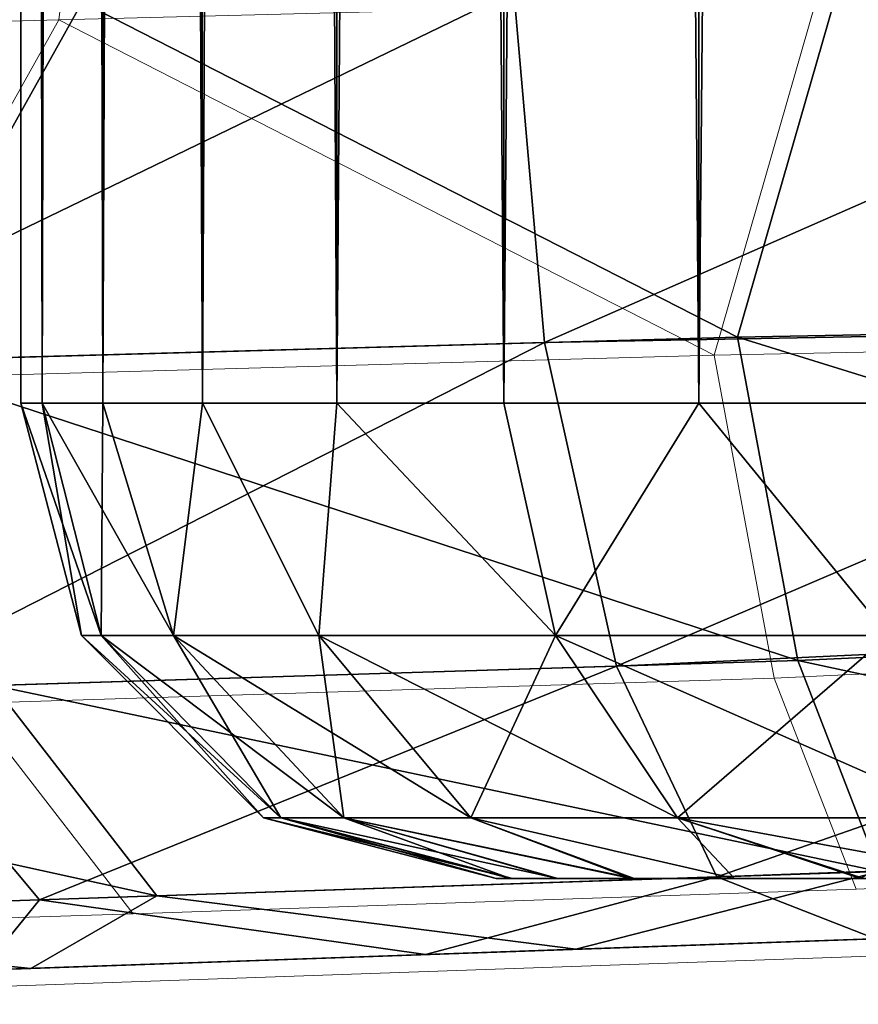
# Model space of a CAD drawing. Units: feet. Extents: x -15.9 to 15.9, y -6.4 to 2.4.
# Drawn here: x -4.1 to -4.1, y -1 to -0.9 of the extents above; entities that cross this region are included whole.
import ezdxf

# ---------------------------------------------------------------- set-up
doc = ezdxf.new("R2010")
doc.units = ezdxf.units.FT
doc.header["$MEASUREMENT"] = 0
doc.layers.get('0').update_dxf_attribs({"color": 255})
for name, color, linetype in [('AFUWA-3-ARPM', 4, 'Continuous'), ('AFUWA-3-HWSS', 4, 'Continuous'), ('AFUWA-P', 2, 'Continuous')]:
    doc.layers.add(name, color=color, linetype=linetype)

# ---------------------------------------------------------------- blocks, each defined once
blk = doc.blocks.new('A$C357E3C28')
at = {"linetype": 'Continuous', "lineweight": 0}
for p, q in [((-5.346907, -1.387152), (-5.361896, -1.504729)), ((-5.299151, -1.503133), (-5.361896, -1.504729)), ((-5.299151, -1.503133), (-5.361896, -1.504729)), ((-5.307599, -1.532502), (-5.299151, -1.503133)), ((-5.361896, -1.504729), (-5.418857, -1.506178)), ((-5.418857, -1.506178), (-5.361896, -1.504729)), ((-5.361896, -1.504729), (-5.378526, -1.534479)), ((-5.307599, -1.532502), (-5.361896, -1.504729)), ((-5.307599, -1.532502), (-5.232007, -1.531069)), ((-5.307599, -1.532502), (-5.378526, -1.534479)), ((-5.307599, -1.532502), (-5.302626, -1.559274)), ((-5.231729, -1.556018), (-5.302626, -1.559274)), ((-5.369219, -1.561357), (-5.302626, -1.559274)), ((-5.295839, -1.576756), (-5.302626, -1.559274)), ((-5.355715, -1.578791), (-5.369219, -1.561357)), ((-5.295839, -1.576756), (-5.232007, -1.574457)), ((-5.355715, -1.578791), (-5.295839, -1.576756)), ((-5.407523, -1.580552), (-5.355715, -1.578791)), ((-5.282213, -1.581863), (-5.321006, -1.583217)), ((-5.282213, -1.581863), (-5.321006, -1.583217)), ((-5.321006, -1.583217), (-5.366153, -1.584794)), ((-5.366153, -1.584794), (-5.321006, -1.583217))]:
    blk.add_line(p, q, dxfattribs=at)

msp = doc.modelspace()

# ---------------------------------------------------------------- linework, layer by layer
at = {"layer": 'AFUWA-3-ARPM'}
for points in [[(-3.990423, -0.971785, 14.578544), (-3.991259, -0.942162, 14.584227), (-4.057567, -0.943849, 14.578699)], [(-4.011498, -0.942677, 11.875877), (-4.082003, -0.973663, 11.893147), (-4.084546, -0.944535, 11.888075)], [(-4.010265, -0.972342, 11.881504), (-4.082003, -0.973663, 11.893147), (-4.011498, -0.942677, 11.875877)], [(-4.066015, -0.973217, 14.571165), (-4.057567, -0.943849, 14.578699), (-4.120312, -0.945445, 14.558584)], [(-4.057567, -0.943849, 14.578699), (-4.066015, -0.973217, 14.571165), (-3.990423, -0.971785, 14.578544)], [(-4.152117, -0.946254, 11.918177), (-4.084546, -0.944535, 11.888075), (-4.148433, -0.975515, 11.922539)], [(-4.148433, -0.975515, 11.922539), (-4.084546, -0.944535, 11.888075), (-4.082003, -0.973663, 11.893147)], [(-4.177273, -0.946894, 14.524762), (-4.136941, -0.975195, 14.544128), (-4.120312, -0.945445, 14.558584)], [(-4.120312, -0.945445, 14.558584), (-4.136941, -0.975195, 14.544128), (-4.066015, -0.973217, 14.571165)], [(-4.010265, -0.972342, 11.881504), (-4.07605, -1.00046, 11.909882), (-4.082003, -0.973663, 11.893147)], [(-4.010265, -0.972342, 11.881504), (-4.008801, -0.997312, 11.89846), (-4.07605, -1.00046, 11.909882)], [(-4.066015, -0.973217, 14.571165), (-3.990144, -0.996734, 14.561575), (-3.990423, -0.971785, 14.578544)], [(-4.066015, -0.973217, 14.571165), (-4.136941, -0.975195, 14.544128), (-4.061042, -0.99999, 14.554159)], [(-3.990144, -0.996734, 14.561575), (-4.066015, -0.973217, 14.571165), (-4.061042, -0.99999, 14.554159)], [(-4.138427, -1.00241, 11.93742), (-4.148433, -0.975515, 11.922539), (-4.082003, -0.973663, 11.893147)], [(-4.082003, -0.973663, 11.893147), (-4.07605, -1.00046, 11.909882), (-4.138427, -1.00241, 11.93742)], [(-4.061042, -0.99999, 14.554159), (-4.136941, -0.975195, 14.544128), (-4.127634, -1.002072, 14.528836)], [(-3.990144, -0.996734, 14.561575), (-4.061042, -0.99999, 14.554159), (-3.990423, -1.015172, 14.535156)], [(-4.008801, -0.997312, 11.89846), (-4.067752, -1.01793, 11.935551), (-4.07605, -1.00046, 11.909882)], [(-4.067752, -1.01793, 11.935551), (-4.008801, -0.997312, 11.89846), (-4.007234, -1.015743, 11.924905)], [(-4.061042, -0.99999, 14.554159), (-4.127634, -1.002072, 14.528836), (-4.054254, -1.017471, 14.528112)], [(-4.061042, -0.99999, 14.554159), (-4.054254, -1.017471, 14.528112), (-3.990423, -1.015172, 14.535156)], [(-4.12383, -1.019837, 11.96039), (-4.138427, -1.00241, 11.93742), (-4.07605, -1.00046, 11.909882)], [(-4.067752, -1.01793, 11.935551), (-4.12383, -1.019837, 11.96039), (-4.07605, -1.00046, 11.909882)], [(-4.127634, -1.002072, 14.528836), (-4.185292, -1.003874, 14.486927), (-4.11413, -1.019507, 14.505259)], [(-4.138427, -1.00241, 11.93742), (-4.12383, -1.019837, 11.96039), (-4.171887, -1.02147, 11.998516)], [(-4.11413, -1.019507, 14.505259), (-4.054254, -1.017471, 14.528112), (-4.127634, -1.002072, 14.528836)], [(-4.185292, -1.003874, 14.486927), (-4.165939, -1.021268, 14.467516), (-4.11413, -1.019507, 14.505259)], [(-4.007234, -1.015743, 11.924905), (-4.05459, -1.023066, 11.96221), (-4.067752, -1.01793, 11.935551)], [(-4.09186, -1.024368, 11.975607), (-4.12383, -1.019837, 11.96039), (-4.067752, -1.01793, 11.935551)], [(-4.054254, -1.017471, 14.528112), (-4.11413, -1.019507, 14.505259), (-4.079422, -1.023933, 14.490179)], [(-4.05459, -1.023066, 11.96221), (-4.09186, -1.024368, 11.975607), (-4.067752, -1.01793, 11.935551)], [(-4.079422, -1.023933, 14.490179), (-4.040628, -1.022578, 14.50128), (-4.054254, -1.017471, 14.528112)], [(-4.11413, -1.019507, 14.505259), (-4.165939, -1.021268, 14.467516), (-4.124568, -1.02551, 14.463993)], [(-4.124568, -1.02551, 14.463993), (-4.079422, -1.023933, 14.490179), (-4.11413, -1.019507, 14.505259)], [(-4.128597, -1.025651, 12.000339), (-4.171887, -1.02147, 11.998516), (-4.12383, -1.019837, 11.96039)], [(-4.128597, -1.025651, 12.000339), (-4.12383, -1.019837, 11.96039), (-4.09186, -1.024368, 11.975607)], [(-4.164661, -1.02691, 14.423367), (-4.124568, -1.02551, 14.463993), (-4.165939, -1.021268, 14.467516)], [(-4.084374, -1.024106, 14.202293), (-4.039685, -1.022546, 12.285675), (-4.039685, -1.022546, 14.176491)], [(-4.05459, -1.023066, 11.96221), (-4.039685, -1.022546, 12.049772), (-4.084374, -1.024106, 12.075574)], [(-4.039685, -1.022546, 14.412394), (-4.079422, -1.023933, 14.490179), (-4.084374, -1.024106, 14.386593)], [(-4.039685, -1.022546, 12.285675), (-4.084374, -1.024106, 14.202293), (-4.084374, -1.024106, 12.259874)], [(-4.079422, -1.023933, 14.490179), (-4.039685, -1.022546, 14.412394), (-4.040628, -1.022578, 14.50128)], [(-4.05459, -1.023066, 11.96221), (-4.084374, -1.024106, 12.075574), (-4.09186, -1.024368, 11.975607)], [(-4.114686, -1.025165, 12.218134), (-4.084374, -1.024106, 12.259874), (-4.209851, -1.028488, 12.165662)], [(-4.209851, -1.028488, 12.165662), (-4.084374, -1.024106, 12.259874), (-4.209851, -1.028488, 14.294443)], [(-4.114686, -1.025165, 14.244033), (-4.209851, -1.028488, 14.294443), (-4.084374, -1.024106, 14.202293)], [(-4.209851, -1.028488, 14.294443), (-4.084374, -1.024106, 12.259874), (-4.084374, -1.024106, 14.202293)], [(-4.09186, -1.024368, 11.975607), (-4.084374, -1.024106, 12.075574), (-4.128597, -1.025651, 12.000339)], [(-4.128597, -1.025651, 12.000339), (-4.084374, -1.024106, 12.075574), (-4.114686, -1.025165, 12.117314)], [(-4.124568, -1.02551, 14.463993), (-4.084374, -1.024106, 14.386593), (-4.079422, -1.023933, 14.490179)], [(-4.114686, -1.025165, 14.344852), (-4.084374, -1.024106, 14.386593), (-4.124568, -1.02551, 14.463993)], [(-4.209851, -1.028488, 12.165662), (-4.125394, -1.025539, 12.167725), (-4.114686, -1.025165, 12.218134)], [(-4.125394, -1.025539, 14.294443), (-4.209851, -1.028488, 14.294443), (-4.114686, -1.025165, 14.244033)], [(-4.190144, -1.0278, 14.384737), (-4.125394, -1.025539, 14.294443), (-4.114686, -1.025165, 14.344852)], [(-4.190144, -1.0278, 14.384737), (-4.114686, -1.025165, 14.344852), (-4.164661, -1.02691, 14.423367)], [(-4.128597, -1.025651, 12.000339), (-4.114686, -1.025165, 12.117314), (-4.167458, -1.027008, 12.038734)], [(-4.167458, -1.027008, 12.038734), (-4.114686, -1.025165, 12.117314), (-4.125394, -1.025539, 12.167725)], [(-4.114686, -1.025165, 14.344852), (-4.124568, -1.02551, 14.463993), (-4.164661, -1.02691, 14.423367)], [(-4.209851, -1.028488, 14.294443), (-4.125394, -1.025539, 14.294443), (-4.203346, -1.028261, 14.345497)], [(-4.204386, -1.028297, 12.118576), (-4.125394, -1.025539, 12.167725), (-4.209851, -1.028488, 12.165662)], [(-4.204386, -1.028297, 12.118576), (-4.192914, -1.027896, 12.08157), (-4.125394, -1.025539, 12.167725)], [(-4.125394, -1.025539, 14.294443), (-4.190144, -1.0278, 14.384737), (-4.203346, -1.028261, 14.345497)], [(-4.167458, -1.027008, 12.038734), (-4.125394, -1.025539, 12.167725), (-4.192914, -1.027896, 12.08157)]]:
    msp.add_3dface(points, dxfattribs=at)
at = {"layer": 'AFUWA-3-HWSS'}
for points in [[(-4.123794, 0.978009, 12.188219), (-4.125394, 0.001497, 12.167723), (-4.123615, -0.978684, 12.188156)], [(-4.123794, 0.978009, 12.147226), (-4.123615, -0.978684, 12.147289), (-4.125394, 0.001497, 12.167723)], [(-4.123794, 0.978009, 14.314937), (-4.125394, 0.001497, 14.294441), (-4.123615, -0.978684, 14.314875)], [(-4.123794, 0.978009, 14.273945), (-4.123615, -0.978684, 14.274007), (-4.125394, 0.001497, 14.294441)], [(-4.123615, -0.978684, 12.188156), (-4.118772, 0.978009, 12.208106), (-4.123794, 0.978009, 12.188219)], [(-4.118772, 0.978009, 12.127338), (-4.118596, -0.978684, 12.127652), (-4.123794, 0.978009, 12.147226)], [(-4.118596, -0.978684, 12.127652), (-4.123615, -0.978684, 12.147289), (-4.123794, 0.978009, 12.147226)], [(-4.123615, -0.978684, 14.314875), (-4.118772, 0.978009, 14.334824), (-4.123794, 0.978009, 14.314937)], [(-4.118772, 0.978009, 14.254057), (-4.118596, -0.978684, 14.25437), (-4.123794, 0.978009, 14.273945)], [(-4.118596, -0.978684, 14.25437), (-4.123615, -0.978684, 14.274007), (-4.123794, 0.978009, 14.273945)], [(-4.118772, 0.978009, 12.208106), (-4.123615, -0.978684, 12.188156), (-4.118596, -0.978684, 12.207793)], [(-4.118772, 0.978009, 14.334824), (-4.123615, -0.978684, 14.314875), (-4.118596, -0.978684, 14.334512)], [(-4.110578, 0.978009, 12.226805), (-4.118772, 0.978009, 12.208106), (-4.118596, -0.978684, 12.207793)], [(-4.110353, -0.978684, 12.108857), (-4.118772, 0.978009, 12.127338), (-4.110578, 0.978009, 12.108641)], [(-4.118596, -0.978684, 12.127652), (-4.118772, 0.978009, 12.127338), (-4.110353, -0.978684, 12.108857)], [(-4.110578, 0.978009, 14.353523), (-4.118772, 0.978009, 14.334824), (-4.118596, -0.978684, 14.334512)], [(-4.110353, -0.978684, 14.235576), (-4.118772, 0.978009, 14.254057), (-4.110578, 0.978009, 14.235359)], [(-4.118596, -0.978684, 14.25437), (-4.118772, 0.978009, 14.254057), (-4.110353, -0.978684, 14.235576)], [(-4.118596, -0.978684, 12.207793), (-4.110353, -0.978684, 12.226587), (-4.110578, 0.978009, 12.226805)], [(-4.118596, -0.978684, 14.334512), (-4.110353, -0.978684, 14.353306), (-4.110578, 0.978009, 14.353523)], [(-4.110578, 0.978009, 12.226805), (-4.110353, -0.978684, 12.226587), (-4.099339, 0.978009, 12.244007)], [(-4.110578, 0.978009, 12.108641), (-4.099339, 0.978009, 12.091438), (-4.099207, -0.978684, 12.091817)], [(-4.099207, -0.978684, 12.091817), (-4.110353, -0.978684, 12.108857), (-4.110578, 0.978009, 12.108641)], [(-4.110578, 0.978009, 14.353523), (-4.110353, -0.978684, 14.353306), (-4.099339, 0.978009, 14.370726)], [(-4.110578, 0.978009, 14.235359), (-4.099339, 0.978009, 14.218157), (-4.099207, -0.978684, 14.218535)], [(-4.099207, -0.978684, 14.218535), (-4.110353, -0.978684, 14.235576), (-4.110578, 0.978009, 14.235359)], [(-4.099207, -0.978684, 12.243629), (-4.099339, 0.978009, 12.244007), (-4.110353, -0.978684, 12.226587)], [(-4.099207, -0.978684, 14.370346), (-4.099339, 0.978009, 14.370726), (-4.110353, -0.978684, 14.353306)], [(-4.099207, -0.978684, 12.243629), (-4.085394, 0.978009, 12.259109), (-4.099339, 0.978009, 12.244007)], [(-4.099207, -0.978684, 12.091817), (-4.099339, 0.978009, 12.091438), (-4.085386, -0.978684, 12.076759)], [(-4.085394, 0.978009, 12.076335), (-4.085386, -0.978684, 12.076759), (-4.099339, 0.978009, 12.091438)], [(-4.099207, -0.978684, 14.370346), (-4.085394, 0.978009, 14.385828), (-4.099339, 0.978009, 14.370726)], [(-4.099207, -0.978684, 14.218535), (-4.099339, 0.978009, 14.218157), (-4.085386, -0.978684, 14.203478)], [(-4.085394, 0.978009, 14.203053), (-4.085386, -0.978684, 14.203478), (-4.099339, 0.978009, 14.218157)], [(-4.085394, 0.978009, 12.259109), (-4.099207, -0.978684, 12.243629), (-4.085386, -0.978684, 12.258686)], [(-4.085394, 0.978009, 14.385828), (-4.099207, -0.978684, 14.370346), (-4.085386, -0.978684, 14.385405)], [(-4.069227, 0.978009, 12.271635), (-4.085394, 0.978009, 12.259109), (-4.085386, -0.978684, 12.258686)], [(-4.069227, 0.978009, 12.063809), (-4.069224, -0.978684, 12.064122), (-4.085394, 0.978009, 12.076335)], [(-4.085394, 0.978009, 12.076335), (-4.069224, -0.978684, 12.064122), (-4.085386, -0.978684, 12.076759)], [(-4.069227, 0.978009, 14.398354), (-4.085394, 0.978009, 14.385828), (-4.085386, -0.978684, 14.385405)], [(-4.069227, 0.978009, 14.190527), (-4.069224, -0.978684, 14.19084), (-4.085394, 0.978009, 14.203053)], [(-4.085394, 0.978009, 14.203053), (-4.069224, -0.978684, 14.19084), (-4.085386, -0.978684, 14.203478)], [(-4.085386, -0.978684, 12.258686), (-4.069224, -0.978684, 12.271323), (-4.069227, 0.978009, 12.271635)], [(-4.085386, -0.978684, 14.385405), (-4.069224, -0.978684, 14.398042), (-4.069227, 0.978009, 14.398354)], [(-4.069227, 0.978009, 12.271635), (-4.069224, -0.978684, 12.271323), (-4.051153, 0.978009, 12.281342)], [(-4.069224, -0.978684, 12.064122), (-4.069227, 0.978009, 12.063809), (-4.051301, -0.978684, 12.054353)], [(-4.069227, 0.978009, 12.063809), (-4.051153, 0.978009, 12.054104), (-4.051301, -0.978684, 12.054353)], [(-4.069227, 0.978009, 14.398354), (-4.069224, -0.978684, 14.398042), (-4.051153, 0.978009, 14.408059)], [(-4.069224, -0.978684, 14.19084), (-4.069227, 0.978009, 14.190527), (-4.051301, -0.978684, 14.181071)], [(-4.069227, 0.978009, 14.190527), (-4.051153, 0.978009, 14.180822), (-4.051301, -0.978684, 14.181071)], [(-4.051301, -0.978684, 12.281092), (-4.051153, 0.978009, 12.281342), (-4.069224, -0.978684, 12.271323)], [(-4.051301, -0.978684, 14.40781), (-4.051153, 0.978009, 14.408059), (-4.069224, -0.978684, 14.398042)], [(-4.125394, -0.978684, 12.167723), (-4.123615, -0.978684, 12.188156), (-4.125394, 0.001497, 12.167723)], [(-4.123615, -0.978684, 12.147289), (-4.125394, -0.978684, 12.167723), (-4.125394, 0.001497, 12.167723)], [(-4.125394, -0.978684, 14.294441), (-4.123615, -0.978684, 14.314875), (-4.125394, 0.001497, 14.294441)], [(-4.123615, -0.978684, 14.274007), (-4.125394, -0.978684, 14.294441), (-4.125394, 0.001497, 14.294441)], [(-4.125394, -0.978684, 12.167723), (-4.120364, -0.997937, 12.167723), (-4.118723, -0.997937, 12.187416)], [(-4.118723, -0.997937, 12.187416), (-4.123615, -0.978684, 12.188156), (-4.125394, -0.978684, 12.167723)], [(-4.120364, -0.997937, 12.167723), (-4.125394, -0.978684, 12.167723), (-4.123615, -0.978684, 12.147289)], [(-4.125394, -0.978684, 14.294441), (-4.120364, -0.997937, 14.294441), (-4.118723, -0.997937, 14.314135)], [(-4.118723, -0.997937, 14.314135), (-4.123615, -0.978684, 14.314875), (-4.125394, -0.978684, 14.294441)], [(-4.120364, -0.997937, 14.294441), (-4.125394, -0.978684, 14.294441), (-4.123615, -0.978684, 14.274007)], [(-4.123615, -0.978684, 12.188156), (-4.11275, -0.997937, 12.209606), (-4.118596, -0.978684, 12.207793)], [(-4.11275, -0.997937, 12.209606), (-4.123615, -0.978684, 12.188156), (-4.118723, -0.997937, 12.187416)], [(-4.118723, -0.997937, 12.148027), (-4.120364, -0.997937, 12.167723), (-4.123615, -0.978684, 12.147289)], [(-4.123615, -0.978684, 12.147289), (-4.118596, -0.978684, 12.127652), (-4.118723, -0.997937, 12.148027)], [(-4.123615, -0.978684, 14.314875), (-4.11275, -0.997937, 14.336325), (-4.118596, -0.978684, 14.334512)], [(-4.11275, -0.997937, 14.336325), (-4.123615, -0.978684, 14.314875), (-4.118723, -0.997937, 14.314135)], [(-4.118723, -0.997937, 14.274746), (-4.120364, -0.997937, 14.294441), (-4.123615, -0.978684, 14.274007)], [(-4.123615, -0.978684, 14.274007), (-4.118596, -0.978684, 14.25437), (-4.118723, -0.997937, 14.274746)], [(-4.11275, -0.997937, 12.125839), (-4.118723, -0.997937, 12.148027), (-4.118596, -0.978684, 12.127652)], [(-4.11275, -0.997937, 14.252558), (-4.118723, -0.997937, 14.274746), (-4.118596, -0.978684, 14.25437)], [(-4.110353, -0.978684, 12.226587), (-4.118596, -0.978684, 12.207793), (-4.11275, -0.997937, 12.209606)], [(-4.118596, -0.978684, 12.127652), (-4.110353, -0.978684, 12.108857), (-4.11275, -0.997937, 12.125839)], [(-4.110353, -0.978684, 14.353306), (-4.118596, -0.978684, 14.334512), (-4.11275, -0.997937, 14.336325)], [(-4.118596, -0.978684, 14.25437), (-4.110353, -0.978684, 14.235576), (-4.11275, -0.997937, 14.252558)], [(-4.110353, -0.978684, 12.226587), (-4.11275, -0.997937, 12.209606), (-4.100715, -0.997937, 12.23322)], [(-4.110353, -0.978684, 12.108857), (-4.100715, -0.997937, 12.102225), (-4.11275, -0.997937, 12.125839)], [(-4.110353, -0.978684, 14.353306), (-4.11275, -0.997937, 14.336325), (-4.100715, -0.997937, 14.359938)], [(-4.110353, -0.978684, 14.235576), (-4.100715, -0.997937, 14.228944), (-4.11275, -0.997937, 14.252558)], [(-4.110353, -0.978684, 12.226587), (-4.100715, -0.997937, 12.23322), (-4.099207, -0.978684, 12.243629)], [(-4.110353, -0.978684, 12.108857), (-4.099207, -0.978684, 12.091817), (-4.100715, -0.997937, 12.102225)], [(-4.110353, -0.978684, 14.353306), (-4.100715, -0.997937, 14.359938), (-4.099207, -0.978684, 14.370346)], [(-4.110353, -0.978684, 14.235576), (-4.099207, -0.978684, 14.218535), (-4.100715, -0.997937, 14.228944)], [(-4.099207, -0.978684, 12.243629), (-4.100715, -0.997937, 12.23322), (-4.081111, -0.997937, 12.256042)], [(-4.081111, -0.997937, 12.079403), (-4.100715, -0.997937, 12.102225), (-4.099207, -0.978684, 12.091817)], [(-4.099207, -0.978684, 14.370346), (-4.100715, -0.997937, 14.359938), (-4.081111, -0.997937, 14.382761)], [(-4.081111, -0.997937, 14.206121), (-4.100715, -0.997937, 14.228944), (-4.099207, -0.978684, 14.218535)], [(-4.099207, -0.978684, 12.243629), (-4.081111, -0.997937, 12.256042), (-4.085386, -0.978684, 12.258686)], [(-4.081111, -0.997937, 12.079403), (-4.099207, -0.978684, 12.091817), (-4.085386, -0.978684, 12.076759)], [(-4.099207, -0.978684, 14.370346), (-4.081111, -0.997937, 14.382761), (-4.085386, -0.978684, 14.385405)], [(-4.081111, -0.997937, 14.206121), (-4.099207, -0.978684, 14.218535), (-4.085386, -0.978684, 14.203478)], [(-4.069224, -0.978684, 12.271323), (-4.085386, -0.978684, 12.258686), (-4.081111, -0.997937, 12.256042)], [(-4.085386, -0.978684, 12.076759), (-4.069224, -0.978684, 12.064122), (-4.081111, -0.997937, 12.079403)], [(-4.069224, -0.978684, 14.398042), (-4.085386, -0.978684, 14.385405), (-4.081111, -0.997937, 14.382761)], [(-4.085386, -0.978684, 14.203478), (-4.069224, -0.978684, 14.19084), (-4.081111, -0.997937, 14.206121)], [(-4.069224, -0.978684, 12.271323), (-4.081111, -0.997937, 12.256042), (-4.053518, -0.997937, 12.274677)], [(-4.069224, -0.978684, 12.064122), (-4.053518, -0.997937, 12.060768), (-4.081111, -0.997937, 12.079403)], [(-4.069224, -0.978684, 14.398042), (-4.081111, -0.997937, 14.382761), (-4.053518, -0.997937, 14.401395)], [(-4.069224, -0.978684, 14.19084), (-4.053518, -0.997937, 14.187487), (-4.081111, -0.997937, 14.206121)], [(-4.051301, -0.978684, 12.281092), (-4.069224, -0.978684, 12.271323), (-4.053518, -0.997937, 12.274677)], [(-4.069224, -0.978684, 12.064122), (-4.051301, -0.978684, 12.054353), (-4.053518, -0.997937, 12.060768)], [(-4.051301, -0.978684, 14.40781), (-4.069224, -0.978684, 14.398042), (-4.053518, -0.997937, 14.401395)], [(-4.069224, -0.978684, 14.19084), (-4.051301, -0.978684, 14.181071), (-4.053518, -0.997937, 14.187487)], [(-4.120364, -0.997937, 12.167723), (-4.105277, -1.013025, 12.167723), (-4.103844, -1.013025, 12.184919)], [(-4.118723, -0.997937, 12.187416), (-4.120364, -0.997937, 12.167723), (-4.103844, -1.013025, 12.184919)], [(-4.118723, -0.997937, 12.148027), (-4.105277, -1.013025, 12.167723), (-4.120364, -0.997937, 12.167723)], [(-4.120364, -0.997937, 14.294441), (-4.105277, -1.013025, 14.294441), (-4.103844, -1.013025, 14.311638)], [(-4.118723, -0.997937, 14.314135), (-4.120364, -0.997937, 14.294441), (-4.103844, -1.013025, 14.311638)], [(-4.118723, -0.997937, 14.274746), (-4.105277, -1.013025, 14.294441), (-4.120364, -0.997937, 14.294441)], [(-4.103844, -1.013025, 12.184919), (-4.098628, -1.013025, 12.204295), (-4.118723, -0.997937, 12.187416)], [(-4.11275, -0.997937, 12.209606), (-4.118723, -0.997937, 12.187416), (-4.098628, -1.013025, 12.204295)], [(-4.11275, -0.997937, 12.125839), (-4.103844, -1.013025, 12.150525), (-4.118723, -0.997937, 12.148027)], [(-4.118723, -0.997937, 12.148027), (-4.103844, -1.013025, 12.150525), (-4.105277, -1.013025, 12.167723)], [(-4.103844, -1.013025, 14.311638), (-4.098628, -1.013025, 14.331014), (-4.118723, -0.997937, 14.314135)], [(-4.11275, -0.997937, 14.336325), (-4.118723, -0.997937, 14.314135), (-4.098628, -1.013025, 14.331014)], [(-4.11275, -0.997937, 14.252558), (-4.103844, -1.013025, 14.277244), (-4.118723, -0.997937, 14.274746)], [(-4.118723, -0.997937, 14.274746), (-4.103844, -1.013025, 14.277244), (-4.105277, -1.013025, 14.294441)], [(-4.11275, -0.997937, 12.209606), (-4.098628, -1.013025, 12.204295), (-4.08812, -1.013025, 12.224915)], [(-4.100715, -0.997937, 12.23322), (-4.11275, -0.997937, 12.209606), (-4.08812, -1.013025, 12.224915)], [(-4.11275, -0.997937, 12.125839), (-4.098628, -1.013025, 12.13115), (-4.103844, -1.013025, 12.150525)], [(-4.098628, -1.013025, 12.13115), (-4.11275, -0.997937, 12.125839), (-4.100715, -0.997937, 12.102225)], [(-4.11275, -0.997937, 14.336325), (-4.098628, -1.013025, 14.331014), (-4.08812, -1.013025, 14.351633)], [(-4.100715, -0.997937, 14.359938), (-4.11275, -0.997937, 14.336325), (-4.08812, -1.013025, 14.351633)], [(-4.11275, -0.997937, 14.252558), (-4.098628, -1.013025, 14.257868), (-4.103844, -1.013025, 14.277244)], [(-4.098628, -1.013025, 14.257868), (-4.11275, -0.997937, 14.252558), (-4.100715, -0.997937, 14.228944)], [(-4.100715, -0.997937, 12.23322), (-4.08812, -1.013025, 12.224915), (-4.071001, -1.013025, 12.244844)], [(-4.071001, -1.013025, 12.244844), (-4.081111, -0.997937, 12.256042), (-4.100715, -0.997937, 12.23322)], [(-4.100715, -0.997937, 12.102225), (-4.08812, -1.013025, 12.110531), (-4.098628, -1.013025, 12.13115)], [(-4.08812, -1.013025, 12.110531), (-4.100715, -0.997937, 12.102225), (-4.081111, -0.997937, 12.079403)], [(-4.100715, -0.997937, 14.359938), (-4.08812, -1.013025, 14.351633), (-4.071001, -1.013025, 14.371563)], [(-4.071001, -1.013025, 14.371563), (-4.081111, -0.997937, 14.382761), (-4.100715, -0.997937, 14.359938)], [(-4.100715, -0.997937, 14.228944), (-4.08812, -1.013025, 14.237249), (-4.098628, -1.013025, 14.257868)], [(-4.08812, -1.013025, 14.237249), (-4.100715, -0.997937, 14.228944), (-4.081111, -0.997937, 14.206121)], [(-4.081111, -0.997937, 12.079403), (-4.071001, -1.013025, 12.090601), (-4.08812, -1.013025, 12.110531)], [(-4.081111, -0.997937, 14.206121), (-4.071001, -1.013025, 14.217319), (-4.08812, -1.013025, 14.237249)], [(-4.081111, -0.997937, 12.256042), (-4.071001, -1.013025, 12.244844), (-4.046907, -1.013025, 12.261116)], [(-4.053518, -0.997937, 12.274677), (-4.081111, -0.997937, 12.256042), (-4.046907, -1.013025, 12.261116)], [(-4.081111, -0.997937, 12.079403), (-4.053518, -0.997937, 12.060768), (-4.071001, -1.013025, 12.090601)], [(-4.081111, -0.997937, 14.382761), (-4.071001, -1.013025, 14.371563), (-4.046907, -1.013025, 14.387833)], [(-4.053518, -0.997937, 14.401395), (-4.081111, -0.997937, 14.382761), (-4.046907, -1.013025, 14.387833)], [(-4.081111, -0.997937, 14.206121), (-4.053518, -0.997937, 14.187487), (-4.071001, -1.013025, 14.217319)], [(-4.046907, -1.013025, 12.074329), (-4.071001, -1.013025, 12.090601), (-4.053518, -0.997937, 12.060768)], [(-4.046907, -1.013025, 14.201048), (-4.071001, -1.013025, 14.217319), (-4.053518, -0.997937, 14.187487)], [(-4.086024, -1.018054, 12.167723), (-4.084659, -1.018054, 12.182656), (-4.105277, -1.013025, 12.167723)], [(-4.105277, -1.013025, 12.167723), (-4.084659, -1.018054, 12.182656), (-4.103844, -1.013025, 12.184919)], [(-4.105277, -1.013025, 12.167723), (-4.103844, -1.013025, 12.150525), (-4.086024, -1.018054, 12.167723)], [(-4.086024, -1.018054, 14.294441), (-4.084659, -1.018054, 14.309375), (-4.105277, -1.013025, 14.294441)], [(-4.105277, -1.013025, 14.294441), (-4.084659, -1.018054, 14.309375), (-4.103844, -1.013025, 14.311638)], [(-4.105277, -1.013025, 14.294441), (-4.103844, -1.013025, 14.277244), (-4.086024, -1.018054, 14.294441)], [(-4.084659, -1.018054, 12.182656), (-4.080911, -1.018054, 12.196694), (-4.103844, -1.013025, 12.184919)], [(-4.080911, -1.018054, 12.196694), (-4.098628, -1.013025, 12.204295), (-4.103844, -1.013025, 12.184919)], [(-4.103844, -1.013025, 12.150525), (-4.098628, -1.013025, 12.13115), (-4.084826, -1.018054, 12.152908)], [(-4.086024, -1.018054, 12.167723), (-4.103844, -1.013025, 12.150525), (-4.084826, -1.018054, 12.152908)], [(-4.084659, -1.018054, 14.309375), (-4.080911, -1.018054, 14.323412), (-4.103844, -1.013025, 14.311638)], [(-4.080911, -1.018054, 14.323412), (-4.098628, -1.013025, 14.331014), (-4.103844, -1.013025, 14.311638)], [(-4.103844, -1.013025, 14.277244), (-4.098628, -1.013025, 14.257868), (-4.084826, -1.018054, 14.279627)], [(-4.086024, -1.018054, 14.294441), (-4.103844, -1.013025, 14.277244), (-4.084826, -1.018054, 14.279627)], [(-4.08812, -1.013025, 12.224915), (-4.098628, -1.013025, 12.204295), (-4.074582, -1.018054, 12.21019)], [(-4.098628, -1.013025, 12.204295), (-4.080911, -1.018054, 12.196694), (-4.074582, -1.018054, 12.21019)], [(-4.08812, -1.013025, 12.110531), (-4.07482, -1.018054, 12.125293), (-4.098628, -1.013025, 12.13115)], [(-4.098628, -1.013025, 12.13115), (-4.081034, -1.018054, 12.13865), (-4.084826, -1.018054, 12.152908)], [(-4.081034, -1.018054, 12.13865), (-4.098628, -1.013025, 12.13115), (-4.07482, -1.018054, 12.125293)], [(-4.08812, -1.013025, 14.351633), (-4.098628, -1.013025, 14.331014), (-4.074582, -1.018054, 14.336908)], [(-4.098628, -1.013025, 14.331014), (-4.080911, -1.018054, 14.323412), (-4.074582, -1.018054, 14.336908)], [(-4.08812, -1.013025, 14.237249), (-4.07482, -1.018054, 14.252011), (-4.098628, -1.013025, 14.257868)], [(-4.098628, -1.013025, 14.257868), (-4.081034, -1.018054, 14.265368), (-4.084826, -1.018054, 14.279627)], [(-4.081034, -1.018054, 14.265368), (-4.098628, -1.013025, 14.257868), (-4.07482, -1.018054, 14.252011)], [(-4.071001, -1.013025, 12.244844), (-4.08812, -1.013025, 12.224915), (-4.066262, -1.018054, 12.222082)], [(-4.066262, -1.018054, 12.222082), (-4.08812, -1.013025, 12.224915), (-4.074582, -1.018054, 12.21019)], [(-4.07482, -1.018054, 12.125293), (-4.08812, -1.013025, 12.110531), (-4.066266, -1.018054, 12.113138)], [(-4.066266, -1.018054, 12.113138), (-4.08812, -1.013025, 12.110531), (-4.071001, -1.013025, 12.090601)], [(-4.071001, -1.013025, 14.371563), (-4.08812, -1.013025, 14.351633), (-4.066262, -1.018054, 14.348801)], [(-4.066262, -1.018054, 14.348801), (-4.08812, -1.013025, 14.351633), (-4.074582, -1.018054, 14.336908)], [(-4.07482, -1.018054, 14.252011), (-4.08812, -1.013025, 14.237249), (-4.066266, -1.018054, 14.239857)], [(-4.066266, -1.018054, 14.239857), (-4.08812, -1.013025, 14.237249), (-4.071001, -1.013025, 14.217319)], [(-4.055564, -1.018054, 12.232691), (-4.071001, -1.013025, 12.244844), (-4.066262, -1.018054, 12.222082)], [(-4.071001, -1.013025, 12.244844), (-4.055564, -1.018054, 12.232691), (-4.043647, -1.018054, 12.241058)], [(-4.043647, -1.018054, 12.241058), (-4.046907, -1.013025, 12.261116), (-4.071001, -1.013025, 12.244844)], [(-4.071001, -1.013025, 12.090601), (-4.05585, -1.018054, 12.102779), (-4.066266, -1.018054, 12.113138)], [(-4.046907, -1.013025, 12.074329), (-4.05585, -1.018054, 12.102779), (-4.071001, -1.013025, 12.090601)], [(-4.055564, -1.018054, 14.359409), (-4.071001, -1.013025, 14.371563), (-4.066262, -1.018054, 14.348801)], [(-4.071001, -1.013025, 14.371563), (-4.055564, -1.018054, 14.359409), (-4.043647, -1.018054, 14.367777)], [(-4.043647, -1.018054, 14.367777), (-4.046907, -1.013025, 14.387833), (-4.071001, -1.013025, 14.371563)], [(-4.071001, -1.013025, 14.217319), (-4.05585, -1.018054, 14.229497), (-4.066266, -1.018054, 14.239857)], [(-4.046907, -1.013025, 14.201048), (-4.05585, -1.018054, 14.229497), (-4.071001, -1.013025, 14.217319)], [(-4.086024, -1.018054, 12.167723), (-4.084826, -1.018054, 12.152908), (-4.084659, -1.018054, 12.182656)], [(-4.086024, -1.018054, 14.294441), (-4.084826, -1.018054, 14.279627), (-4.084659, -1.018054, 14.309375)], [(-4.084826, -1.018054, 12.152908), (-3.947001, -1.018054, 12.103111), (-4.084659, -1.018054, 12.182656)], [(-4.084826, -1.018054, 12.152908), (-3.972306, -1.018054, 12.088345), (-3.947001, -1.018054, 12.103111)], [(-4.084826, -1.018054, 12.152908), (-4.081034, -1.018054, 12.13865), (-4.07482, -1.018054, 12.125293)], [(-4.084826, -1.018054, 12.152908), (-4.07482, -1.018054, 12.125293), (-4.001231, -1.018054, 12.083111)], [(-3.972306, -1.018054, 12.088345), (-4.084826, -1.018054, 12.152908), (-4.001231, -1.018054, 12.083111)], [(-4.084826, -1.018054, 14.279627), (-3.947001, -1.018054, 14.22983), (-4.084659, -1.018054, 14.309375)], [(-4.084826, -1.018054, 14.279627), (-3.972306, -1.018054, 14.215063), (-3.947001, -1.018054, 14.22983)], [(-4.084826, -1.018054, 14.279627), (-4.081034, -1.018054, 14.265368), (-4.07482, -1.018054, 14.252011)], [(-4.084826, -1.018054, 14.279627), (-4.07482, -1.018054, 14.252011), (-4.001231, -1.018054, 14.209829)], [(-3.972306, -1.018054, 14.215063), (-4.084826, -1.018054, 14.279627), (-4.001231, -1.018054, 14.209829)], [(-4.080911, -1.018054, 12.196694), (-4.084659, -1.018054, 12.182656), (-3.947001, -1.018054, 12.103111)], [(-4.080911, -1.018054, 14.323412), (-4.084659, -1.018054, 14.309375), (-3.947001, -1.018054, 14.22983)], [(-3.947001, -1.018054, 12.103111), (-4.074582, -1.018054, 12.21019), (-4.080911, -1.018054, 12.196694)], [(-3.947001, -1.018054, 14.22983), (-4.074582, -1.018054, 14.336908), (-4.080911, -1.018054, 14.323412)], [(-4.001231, -1.018054, 12.083111), (-4.07482, -1.018054, 12.125293), (-4.05585, -1.018054, 12.102779)], [(-4.05585, -1.018054, 12.102779), (-4.07482, -1.018054, 12.125293), (-4.066266, -1.018054, 12.113138)], [(-4.001231, -1.018054, 14.209829), (-4.07482, -1.018054, 14.252011), (-4.05585, -1.018054, 14.229497)], [(-4.05585, -1.018054, 14.229497), (-4.07482, -1.018054, 14.252011), (-4.066266, -1.018054, 14.239857)], [(-4.066262, -1.018054, 12.222082), (-4.074582, -1.018054, 12.21019), (-4.055564, -1.018054, 12.232691)], [(-4.074582, -1.018054, 12.21019), (-3.947001, -1.018054, 12.103111), (-3.928154, -1.018054, 12.125643)], [(-4.055564, -1.018054, 12.232691), (-4.074582, -1.018054, 12.21019), (-3.928154, -1.018054, 12.125643)], [(-4.066262, -1.018054, 14.348801), (-4.074582, -1.018054, 14.336908), (-4.055564, -1.018054, 14.359409)], [(-4.074582, -1.018054, 14.336908), (-3.947001, -1.018054, 14.22983), (-3.928154, -1.018054, 14.252361)], [(-4.055564, -1.018054, 14.359409), (-4.074582, -1.018054, 14.336908), (-3.928154, -1.018054, 14.252361)]]:
    msp.add_3dface(points, dxfattribs=at)

# ---------------------------------------------------------------- block references
at = {"layer": 'AFUWA-P'}
msp.add_blockref('A$C357E3C28', (1.239646, 0.557808), dxfattribs=at)

doc.saveas('drawing.dxf')
